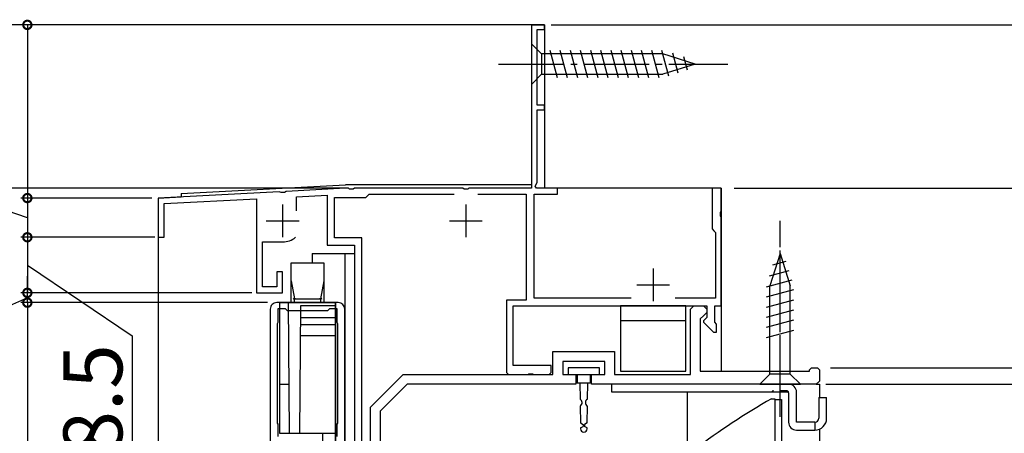
# Model space of a CAD drawing. Extents: x 0 to 990, y 0 to 1603.
# Drawn here: x 170 to 320, y 1215 to 1278 of the extents above; entities that cross this region are included whole.
import ezdxf

# ---------------------------------------------------------------- set-up
doc = ezdxf.new("R2010")
doc.units = 0
doc.linetypes.add('YCENTER_1', pattern=[13, 10, -1, 1, -1])
doc.linetypes.add('YDOT_1', pattern=[2, 1, -1])
for name, color, linetype in [('YKK_11', 7, 'CONTINUOUS'), ('YKK_12', 2, 'CONTINUOUS'), ('YKK_13', 4, 'CONTINUOUS'), ('YKK_D', 6, 'CONTINUOUS')]:
    doc.layers.add(name, color=color, linetype=linetype)
doc.styles.get("Standard").update_dxf_attribs({"font": 'txt', "bigfont": 'BIGFONT'})

msp = doc.modelspace()

# ---------------------------------------------------------------- linework, layer by layer
at = {"layer": 'YKK_11', "color": 0, "linetype": 'ByBlock', "lineweight": -2}
for p, q in [((249.696311, 1277.451696), (247.696308, 1277.451696)), ((247.696308, 1277.451696), (247.696308, 1252.451699)), ((249.696311, 1276.751699), (249.696311, 1277.451696)), ((248.596308, 1265.151693), (248.596308, 1276.751699)), ((248.596308, 1276.751699), (249.696311, 1276.751699)), ((249.696311, 1265.151693), (248.596308, 1265.151693)), ((249.696311, 1264.451696), (249.696311, 1265.151693)), ((248.596308, 1253.351557), (248.596308, 1264.451696)), ((248.596308, 1264.451696), (249.696311, 1264.451696)), ((248.272581, 1252.791982), (248.596308, 1253.351557)), ((209.177405, 1251.920253), (190.696308, 1250.951699)), ((209.444707, 1251.784056), (209.177405, 1251.920253)), ((209.963609, 1251.81125), (209.444706, 1251.784055)), ((210.215211, 1251.974642), (209.96361, 1251.81125)), ((219.318089, 1252.451461), (210.215211, 1251.974642)), ((219.73805, 1252.451699), (219.318089, 1252.451461)), ((219.921353, 1252.331699), (219.73805, 1252.451699)), ((220.471262, 1252.331699), (219.921353, 1252.331699)), ((220.654566, 1252.451699), (220.471262, 1252.331699)), ((237.23805, 1252.451699), (220.654566, 1252.451699)), ((222.696308, 1251.351699), (222.896308, 1251.551699)), ((222.896308, 1251.551699), (235.89392, 1251.551699)), ((237.421353, 1252.331699), (237.23805, 1252.451699)), ((237.971262, 1252.331699), (237.421353, 1252.331699)), ((238.154566, 1252.451699), (237.971262, 1252.331699)), ((247.696308, 1252.451699), (238.154566, 1252.451699)), ((239.498696, 1251.551699), (246.896308, 1251.551699)), ((246.896308, 1251.551699), (246.896308, 1235.351699)), ((248.096308, 1235.651699), (248.096308, 1251.551699)), ((248.096308, 1251.551699), (251.696308, 1251.551699)), ((248.469516, 1252.451725), (248.272581, 1252.791982)), ((251.696308, 1252.451699), (248.469516, 1252.451725)), ((251.696308, 1251.551699), (251.696308, 1252.451699)), ((276.696308, 1252.451699), (275.296308, 1252.451699)), ((275.296308, 1252.451699), (275.296308, 1246.251699)), ((276.696308, 1248.909957), (276.696308, 1252.451699)), ((190.696308, 1250.951699), (190.696308, 1244.951699)), ((191.596308, 1250.097631), (205.696308, 1250.836581)), ((191.596308, 1244.951699), (191.596308, 1250.097631)), ((205.696308, 1250.836581), (205.696308, 1236.451699)), ((211.796308, 1251.156268), (216.496308, 1251.402585)), ((211.796308, 1249.001699), (211.796308, 1251.156268)), ((216.496308, 1251.402585), (216.496308, 1243.751699)), ((217.596308, 1244.851699), (217.596308, 1251.051699)), ((217.596308, 1251.051699), (222.396308, 1251.051699)), ((222.396308, 1251.051699), (222.696308, 1251.351699)), ((276.576308, 1248.726654), (276.696308, 1248.909957)), ((276.576308, 1248.176744), (276.576308, 1248.726653)), ((276.696308, 1247.993442), (276.576308, 1248.176745)), ((276.696308, 1234.451699), (276.696308, 1247.993442)), ((275.296308, 1246.251699), (275.546308, 1245.955895)), ((275.546308, 1245.955895), (275.796308, 1245.660091)), ((275.796308, 1245.660091), (275.796308, 1235.651699)), ((190.696308, 1244.951699), (191.596308, 1244.951699)), ((206.596308, 1237.351699), (206.596308, 1244.251699)), ((206.596308, 1244.251699), (209.696308, 1244.251699)), ((221.796308, 1244.851699), (217.596308, 1244.851699)), ((221.796308, 1212.951699), (221.796308, 1244.851699)), ((216.496308, 1243.751699), (220.696308, 1243.751699)), ((220.696308, 1243.751699), (220.696308, 1204.451699)), ((209.696308, 1239.651699), (208.796308, 1239.651699)), ((208.796308, 1239.651699), (208.796308, 1237.351699)), ((209.696308, 1236.451699), (209.696308, 1239.651699)), ((205.696308, 1236.451699), (209.696308, 1236.451699)), ((208.796308, 1237.351699), (206.596308, 1237.351699)), ((218.196229, 1234.951971), (208.796229, 1234.951971)), ((246.896308, 1235.351699), (243.896308, 1235.351699)), ((243.896308, 1235.351699), (243.896308, 1224.251699)), ((262.914001, 1235.651699), (248.096308, 1235.651699)), ((275.796308, 1235.651699), (269.678615, 1235.651699)), ((207.79623, 1233.951971), (207.79623, 1213.351971)), ((208.996229, 1231.951969), (208.996229, 1234.051971)), ((208.996229, 1234.051971), (210.09623, 1234.051971)), ((210.09623, 1234.051971), (210.396228, 1233.751971)), ((210.396228, 1233.751971), (216.596231, 1233.751971)), ((216.596231, 1233.751971), (216.896229, 1234.051971)), ((216.896229, 1234.051971), (217.996229, 1234.051971)), ((217.996229, 1234.051971), (217.996229, 1231.951971)), ((219.196229, 1213.351971), (219.196229, 1233.951971)), ((244.896308, 1225.351699), (244.896308, 1234.451699)), ((244.896308, 1234.451699), (274.496308, 1234.451699)), ((271.996642, 1233.947645), (272.496642, 1234.447645)), ((271.996642, 1223.951699), (271.996642, 1233.947645)), ((273.996642, 1234.447645), (274.496642, 1233.947645)), ((274.496642, 1233.447645), (273.996642, 1232.947645)), ((274.496308, 1234.451699), (274.496308, 1232.651699)), ((275.696308, 1231.95377), (275.696308, 1234.451699)), ((275.696308, 1234.451699), (276.696308, 1234.451699)), ((208.896229, 1231.778765), (208.996229, 1231.951969)), ((217.996229, 1231.951971), (218.096229, 1231.778767)), ((273.996642, 1232.947645), (273.496642, 1232.447645)), ((273.496642, 1232.447645), (273.496642, 1224.451699)), ((274.296308, 1232.451699), (273.996308, 1232.151699)), ((273.996308, 1232.151699), (273.996308, 1231.956705)), ((273.996308, 1231.956705), (275.500795, 1230.451906)), ((274.496308, 1232.651699), (274.296308, 1232.451699)), ((275.996302, 1231.653781), (275.696308, 1231.95377)), ((208.896229, 1216.525176), (208.896229, 1231.778765)), ((218.096229, 1231.778767), (218.096229, 1216.525174)), ((275.500795, 1230.451906), (275.996302, 1230.45138)), ((275.996302, 1230.45138), (275.996302, 1231.653781)), ((250.996664, 1223.951699), (250.996664, 1227.451699)), ((250.996664, 1227.451699), (260.396664, 1227.451699)), ((260.396664, 1227.451699), (260.396664, 1223.951699)), ((258.896664, 1225.951699), (252.496664, 1225.951699)), ((252.496664, 1225.951699), (252.496664, 1223.951699)), ((258.896664, 1223.951699), (258.896664, 1225.951699)), ((250.696308, 1225.351699), (244.896308, 1225.351699)), ((250.696308, 1224.251699), (250.696308, 1225.351699)), ((273.496642, 1224.451699), (290.196308, 1224.451699)), ((290.196308, 1224.650943), (290.496308, 1224.950943)), ((290.196308, 1224.451699), (290.196308, 1224.650943)), ((290.496308, 1224.950943), (291.396308, 1224.950943)), ((291.396308, 1224.950943), (291.696308, 1224.650943)), ((291.696308, 1224.650943), (291.696308, 1222.951699)), ((223.096664, 1218.951699), (228.096665, 1223.951698)), ((228.096665, 1223.951698), (250.996664, 1223.951699)), ((243.896308, 1224.251699), (244.196308, 1223.951699)), ((247.13805, 1223.951699), (247.321353, 1224.071699)), ((247.321353, 1224.071699), (247.871262, 1224.071699)), ((247.871262, 1224.071699), (248.054566, 1223.951699)), ((250.396308, 1223.951699), (250.696308, 1224.251699)), ((252.496664, 1223.951699), (254.496664, 1223.951699)), ((254.496664, 1223.951699), (254.496664, 1222.451699)), ((256.896664, 1222.451699), (256.896664, 1223.951699)), ((256.896664, 1223.951699), (258.896664, 1223.951699)), ((260.396664, 1223.951699), (271.996642, 1223.951699)), ((291.696308, 1222.951699), (291.196308, 1222.451699)), ((228.717984, 1222.4517), (224.596664, 1218.330379)), ((254.496664, 1222.451699), (228.717984, 1222.4517)), ((291.196308, 1222.451699), (256.896664, 1222.451699)), ((223.096664, 1213.451699), (223.096664, 1218.951699)), ((224.596664, 1218.330379), (224.596664, 1213.451699)), ((208.996229, 1216.351972), (208.896229, 1216.525176)), ((208.996229, 1214.451971), (208.996229, 1216.351972)), ((218.096229, 1216.525174), (217.996229, 1216.35197)), ((217.996229, 1216.35197), (217.996229, 1214.451971))]:
    msp.add_line(p, q, dxfattribs=at)
at = {"layer": 'YKK_11', "color": 2}
for p, q in [((209.696308, 1249.951699), (209.696308, 1244.951699)), ((237.696308, 1249.951699), (237.696308, 1244.951699)), ((207.196308, 1247.451699), (212.196308, 1247.451699)), ((235.196308, 1247.451699), (240.196308, 1247.451699)), ((266.296308, 1240.151699), (266.296308, 1235.151699)), ((263.796308, 1237.651699), (268.796308, 1237.651699))]:
    msp.add_line(p, q, dxfattribs=at)
at = {"layer": 'YKK_11', "color": 0, "linetype": 'ByBlock', "lineweight": -2}
for centre, radius, start, end in [((209.696308, 1247.451699), 3.2, 270.000001, 308.366516), ((208.796229, 1233.951971), 1, 89.999981, 180.00002), ((218.196229, 1233.951971), 1, 0, 89.999981)]:
    msp.add_arc(centre, radius, start, end, dxfattribs=at)
at = {"layer": 'YKK_12', "linetype": 'Continuous'}
for p, q in [((247.696307, 1277.451699), (249.696307, 1277.451699)), ((247.696307, 1277.451699), (247.696307, 1252.951699)), ((249.696307, 1277.451699), (249.696307, 1252.451699)), ((194.196307, 1251.635126), (219.318012, 1252.951699)), ((194.196307, 1251.635126), (194.196307, 1251.135126)), ((247.696307, 1252.951699), (219.318012, 1252.951699)), ((276.696307, 1252.451699), (249.696307, 1252.451699)), ((190.696307, 1250.951699), (194.196307, 1251.135126)), ((214.196307, 1242.451699), (220.696307, 1242.451699))]:
    msp.add_line(p, q, dxfattribs=at)
at = {"layer": 'YKK_12'}
for p, q in [((276.696307, 1252.451699), (276.696307, 1224.451699)), ((190.696307, 1250.951699), (190.696307, 1205.590861)), ((214.196307, 1242.451699), (214.196307, 1241.051971)), ((219.196307, 1242.451699), (219.196307, 1107.951831)), ((291.196307, 1222.451699), (291.696307, 1222.451699)), ((291.696307, 1222.451699), (291.696307, 1220.451699)), ((271.496307, 1221.251699), (271.496307, 1212.451963)), ((291.696307, 1215.593386), (291.696307, 1211.859367))]:
    msp.add_line(p, q, dxfattribs=at)
at = {"layer": 'YKK_13', "linetype": 'Continuous'}
for p, q in [((247.696312, 1274.551696), (247.696312, 1268.351696)), ((247.696312, 1274.551696), (249.246312, 1273.001696)), ((267.78034, 1273.001696), (249.246312, 1273.001696)), ((249.246312, 1273.001696), (249.246312, 1269.901696)), ((251.672729, 1269.351696), (250.547343, 1273.551696)), ((253.225644, 1269.351696), (252.100257, 1273.551696)), ((254.778558, 1269.351696), (253.653171, 1273.551696)), ((256.331472, 1269.351696), (255.206086, 1273.551696)), ((257.884387, 1269.351696), (256.759, 1273.551696)), ((259.437301, 1269.351696), (258.311914, 1273.551696)), ((260.990215, 1269.351696), (259.864828, 1273.551696)), ((262.543129, 1269.351696), (261.417743, 1273.551696)), ((264.096044, 1269.351696), (262.970657, 1273.551696)), ((265.648958, 1269.351696), (264.523571, 1273.551696)), ((267.201872, 1269.351696), (266.076486, 1273.551696)), ((268.685469, 1269.610391), (267.6294, 1273.551696)), ((272.696312, 1271.451696), (267.78034, 1273.001696)), ((270.117408, 1270.061879), (269.303877, 1273.098017)), ((271.549346, 1270.513368), (271.000094, 1272.563202)), ((272.696312, 1271.451696), (267.78034, 1269.901696)), ((247.696312, 1268.351696), (249.246312, 1269.901696)), ((249.246312, 1269.901696), (267.78034, 1269.901696)), ((285.696312, 1242.451699), (284.146312, 1237.535727)), ((285.696312, 1242.451699), (287.246312, 1237.535727)), ((285.696312, 1242.451699), (287.246312, 1237.535727)), ((284.584806, 1240.755481), (286.63464, 1241.304733)), ((284.04999, 1239.059264), (287.086129, 1239.872795)), ((283.596312, 1237.384787), (287.537617, 1238.440856)), ((283.596312, 1235.831873), (287.796312, 1236.957259)), ((284.146312, 1224.001699), (284.146312, 1237.535727)), ((287.246312, 1224.001699), (287.246312, 1237.535727)), ((283.596312, 1234.278958), (287.796312, 1235.404345)), ((271.296307, 1234.451699), (261.296307, 1234.451699)), ((261.296307, 1234.451699), (261.296307, 1224.451699)), ((271.296307, 1224.451699), (271.296307, 1234.451699)), ((283.596312, 1232.726044), (287.796312, 1233.851431)), ((271.296307, 1232.151699), (261.296307, 1232.151699)), ((283.596312, 1231.17313), (287.796312, 1232.298516)), ((283.596312, 1229.620215), (287.796312, 1230.745602)), ((253.296669, 1224.951699), (253.296669, 1223.951699)), ((258.096669, 1224.951699), (253.296669, 1224.951699)), ((258.096669, 1223.951699), (258.096669, 1224.951699)), ((261.296307, 1224.451699), (271.296307, 1224.451699)), ((253.296669, 1223.951699), (258.096669, 1223.951699)), ((254.696669, 1223.951699), (254.696669, 1222.651699)), ((256.696669, 1223.951699), (256.696669, 1222.651699)), ((282.596312, 1222.451699), (284.146312, 1224.001699)), ((287.246312, 1224.001699), (284.146312, 1224.001699)), ((288.796312, 1222.451699), (287.246312, 1224.001699)), ((256.696669, 1222.651699), (254.696669, 1222.651699)), ((255.096669, 1222.651699), (255.131985, 1220.179519)), ((256.261352, 1220.179519), (256.296669, 1222.651699)), ((259.996308, 1221.251699), (259.996308, 1222.451699)), ((286.996308, 1222.451699), (259.996308, 1222.451699)), ((282.596312, 1222.451699), (288.796312, 1222.451699)), ((286.97915, 1221.251699), (259.996308, 1221.251699)), ((284.396316, 1220.251963), (284.896316, 1220.251963)), ((284.896316, 1220.251963), (284.896316, 1212.451963)), ((284.896316, 1220.151963), (285.896316, 1220.151963)), ((285.896316, 1220.151963), (285.896316, 1212.451963)), ((286.996308, 1221.151699), (286.996308, 1216.651699)), ((288.196308, 1216.651699), (288.196308, 1221.251699)), ((291.596308, 1220.451699), (292.796308, 1220.451699)), ((291.596308, 1220.451699), (291.596308, 1217.251699)), ((292.796308, 1217.251699), (292.796308, 1220.451699)), ((255.146947, 1219.132244), (255.183979, 1216.539965)), ((256.209358, 1216.539965), (256.246391, 1219.132244)), ((255.183979, 1216.539965), (255.596669, 1216.301699)), ((255.194982, 1215.769785), (255.596669, 1216.001699)), ((255.194982, 1215.769785), (255.196669, 1215.651699)), ((255.596669, 1216.301699), (255.596669, 1216.001699)), ((256.209358, 1216.539965), (255.796669, 1216.301699)), ((255.796669, 1216.301699), (255.796669, 1216.001699)), ((256.198356, 1215.769785), (255.796669, 1216.001699)), ((256.196669, 1215.651699), (256.198356, 1215.769785)), ((290.996308, 1216.651699), (288.196308, 1216.651699)), ((288.196308, 1215.451699), (290.996308, 1215.451699)), ((290.996308, 1216.651699), (290.996308, 1215.451699))]:
    msp.add_line(p, q, dxfattribs=at)
at = {"layer": 'YKK_13', "linetype": 'YCENTER_1'}
for p, q in [((242.696312, 1271.451696), (277.696312, 1271.451696)), ((285.696312, 1217.454786), (285.696312, 1247.461113)), ((285.696312, 1219.951699), (285.696312, 1244.951699))]:
    msp.add_line(p, q, dxfattribs=at)
at = {"layer": 'YKK_13'}
for p, q in [((210.99623, 1234.951971), (211.001069, 1241.051971)), ((211.001069, 1241.051971), (215.991391, 1241.051971)), ((215.99623, 1241.051971), (215.99623, 1234.951971)), ((210.99623, 1238.301971), (211.49623, 1235.551971)), ((215.99623, 1238.301971), (215.49623, 1235.551971)), ((209.24623, 1214.951971), (209.24623, 1234.951971)), ((209.24623, 1234.951971), (217.74623, 1234.951971)), ((210.74623, 1214.951971), (210.571692, 1234.951971)), ((211.49623, 1234.951971), (211.49623, 1235.551971)), ((211.625333, 1235.551971), (215.367126, 1235.551971)), ((215.49623, 1235.551971), (215.49623, 1234.951971)), ((217.74623, 1234.951971), (217.74623, 1207.951971)), ((217.74623, 1207.951971), (217.74623, 1234.951971)), ((212.416404, 1234.451971), (212.24623, 1214.951971)), ((217.74623, 1234.451971), (212.416404, 1234.451971)), ((212.400695, 1232.651971), (217.74623, 1232.651971)), ((212.391621, 1231.612225), (217.74623, 1231.612225)), ((217.74623, 1229.880174), (212.376506, 1229.880174)), ((210.681091, 1222.416073), (209.24623, 1222.416073)), ((217.74623, 1214.951971), (209.24623, 1214.951971)), ((215.84623, 1207.451971), (215.84623, 1214.951971))]:
    msp.add_line(p, q, dxfattribs=at)
at = {"layer": 'YKK_13', "linetype": 'YDOT_1'}
for p, q in [((284.596308, 1221.451699), (284.396308, 1221.251699)), ((286.696308, 1221.451699), (284.596308, 1221.451699))]:
    msp.add_line(p, q, dxfattribs=at)
at = {"layer": 'YKK_13'}
for points in [[(211.645, 1235.55, 0), (211.642, 1235.55, 0), (211.638, 1235.55, 0), (211.635, 1235.55, 0), (211.631, 1235.55, 0), (211.628, 1235.55, 0), (211.624, 1235.55, 0), (211.621, 1235.55, 0), (211.618, 1235.55, 0), (211.614, 1235.55, 0), (211.611, 1235.55, 0), (211.607, 1235.55, 0), (211.604, 1235.55, 0), (211.6, 1235.55, 0), (211.597, 1235.55, 0), (211.594, 1235.55, 0), (211.59, 1235.55, 0), (211.587, 1235.55, 0), (211.583, 1235.55, 0), (211.58, 1235.55, 0), (211.577, 1235.55, 0), (211.573, 1235.55, 0), (211.57, 1235.55, 0), (211.566, 1235.55, 0), (211.563, 1235.55, 0), (211.56, 1235.55, 0), (211.556, 1235.55, 0), (211.553, 1235.55, 0), (211.55, 1235.54, 0), (211.546, 1235.54, 0), (211.543, 1235.54, 0), (211.54, 1235.54, 0), (211.536, 1235.54, 0), (211.533, 1235.54, 0), (211.53, 1235.54, 0), (211.527, 1235.54, 0), (211.523, 1235.54, 0), (211.52, 1235.54, 0), (211.517, 1235.54, 0), (211.514, 1235.54, 0), (211.51, 1235.54, 0), (211.507, 1235.54, 0), (211.504, 1235.54, 0), (211.501, 1235.54, 0), (211.498, 1235.54, 0), (211.495, 1235.54, 0), (211.492, 1235.54, 0), (211.488, 1235.54, 0), (211.485, 1235.54, 0), (211.482, 1235.54, 0), (211.479, 1235.54, 0), (211.476, 1235.54, 0), (211.473, 1235.54, 0), (211.47, 1235.53, 0), (211.467, 1235.53, 0), (211.464, 1235.53, 0), (211.461, 1235.53, 0), (211.459, 1235.53, 0), (211.456, 1235.53, 0), (211.453, 1235.53, 0), (211.45, 1235.53, 0), (211.447, 1235.53, 0), (211.444, 1235.53, 0), (211.442, 1235.53, 0), (211.439, 1235.53, 0), (211.436, 1235.53, 0), (211.433, 1235.53, 0), (211.431, 1235.53, 0), (211.428, 1235.53, 0), (211.426, 1235.53, 0), (211.423, 1235.53, 0), (211.42, 1235.53, 0), (211.418, 1235.53, 0), (211.415, 1235.53, 0), (211.413, 1235.53, 0), (211.41, 1235.53, 0), (211.408, 1235.52, 0), (211.406, 1235.52, 0), (211.403, 1235.52, 0), (211.401, 1235.52, 0), (211.398, 1235.52, 0), (211.396, 1235.52, 0), (211.394, 1235.52, 0), (211.392, 1235.52, 0), (211.389, 1235.52, 0), (211.387, 1235.52, 0), (211.385, 1235.52, 0), (211.383, 1235.52, 0), (211.381, 1235.52, 0), (211.379, 1235.52, 0), (211.377, 1235.52, 0), (211.375, 1235.52, 0), (211.373, 1235.52, 0), (211.371, 1235.52, 0), (211.369, 1235.52, 0), (211.367, 1235.52, 0), (211.365, 1235.52, 0), (211.364, 1235.52, 0), (211.362, 1235.52, 0), (211.36, 1235.51, 0), (211.359, 1235.51, 0), (211.357, 1235.51, 0), (211.355, 1235.51, 0), (211.354, 1235.51, 0), (211.352, 1235.51, 0), (211.351, 1235.51, 0), (211.349, 1235.51, 0), (211.348, 1235.51, 0), (211.346, 1235.51, 0), (211.345, 1235.51, 0), (211.344, 1235.51, 0), (211.342, 1235.51, 0), (211.341, 1235.51, 0), (211.34, 1235.51, 0), (211.339, 1235.51, 0), (211.337, 1235.51, 0), (211.336, 1235.51, 0), (211.335, 1235.51, 0), (211.334, 1235.51, 0), (211.333, 1235.51, 0), (211.332, 1235.51, 0), (211.331, 1235.51, 0), (211.33, 1235.51, 0), (211.33, 1235.51, 0), (211.329, 1235.51, 0), (211.328, 1235.5, 0), (211.327, 1235.5, 0), (211.326, 1235.5, 0), (211.326, 1235.5, 0)], [(215.667, 1235.5, 0), (215.666, 1235.5, 0), (215.665, 1235.5, 0), (215.665, 1235.5, 0), (215.664, 1235.51, 0), (215.663, 1235.51, 0), (215.662, 1235.51, 0), (215.661, 1235.51, 0), (215.66, 1235.51, 0), (215.659, 1235.51, 0), (215.658, 1235.51, 0), (215.657, 1235.51, 0), (215.656, 1235.51, 0), (215.655, 1235.51, 0), (215.654, 1235.51, 0), (215.653, 1235.51, 0), (215.651, 1235.51, 0), (215.65, 1235.51, 0), (215.649, 1235.51, 0), (215.648, 1235.51, 0), (215.646, 1235.51, 0), (215.645, 1235.51, 0), (215.643, 1235.51, 0), (215.642, 1235.51, 0), (215.64, 1235.51, 0), (215.639, 1235.51, 0), (215.637, 1235.51, 0), (215.636, 1235.51, 0), (215.634, 1235.51, 0), (215.632, 1235.51, 0), (215.631, 1235.52, 0), (215.629, 1235.52, 0), (215.627, 1235.52, 0), (215.625, 1235.52, 0), (215.623, 1235.52, 0), (215.621, 1235.52, 0), (215.619, 1235.52, 0), (215.618, 1235.52, 0), (215.616, 1235.52, 0), (215.614, 1235.52, 0), (215.611, 1235.52, 0), (215.609, 1235.52, 0), (215.607, 1235.52, 0), (215.605, 1235.52, 0), (215.603, 1235.52, 0), (215.601, 1235.52, 0), (215.599, 1235.52, 0), (215.596, 1235.52, 0), (215.594, 1235.52, 0), (215.592, 1235.52, 0), (215.589, 1235.52, 0), (215.587, 1235.52, 0), (215.585, 1235.52, 0), (215.582, 1235.53, 0), (215.58, 1235.53, 0), (215.577, 1235.53, 0), (215.575, 1235.53, 0), (215.572, 1235.53, 0), (215.569, 1235.53, 0), (215.567, 1235.53, 0), (215.564, 1235.53, 0), (215.562, 1235.53, 0), (215.559, 1235.53, 0), (215.556, 1235.53, 0), (215.554, 1235.53, 0), (215.551, 1235.53, 0), (215.548, 1235.53, 0), (215.545, 1235.53, 0), (215.542, 1235.53, 0), (215.54, 1235.53, 0), (215.537, 1235.53, 0), (215.534, 1235.53, 0), (215.531, 1235.53, 0), (215.528, 1235.53, 0), (215.525, 1235.53, 0), (215.522, 1235.53, 0), (215.519, 1235.54, 0), (215.516, 1235.54, 0), (215.513, 1235.54, 0), (215.51, 1235.54, 0), (215.507, 1235.54, 0), (215.504, 1235.54, 0), (215.501, 1235.54, 0), (215.498, 1235.54, 0), (215.495, 1235.54, 0), (215.492, 1235.54, 0), (215.488, 1235.54, 0), (215.485, 1235.54, 0), (215.482, 1235.54, 0), (215.479, 1235.54, 0), (215.476, 1235.54, 0), (215.472, 1235.54, 0), (215.469, 1235.54, 0), (215.466, 1235.54, 0), (215.463, 1235.54, 0), (215.459, 1235.54, 0), (215.456, 1235.54, 0), (215.453, 1235.54, 0), (215.449, 1235.54, 0), (215.446, 1235.54, 0), (215.443, 1235.54, 0), (215.439, 1235.55, 0), (215.436, 1235.55, 0), (215.433, 1235.55, 0), (215.429, 1235.55, 0), (215.426, 1235.55, 0), (215.423, 1235.55, 0), (215.419, 1235.55, 0), (215.416, 1235.55, 0), (215.412, 1235.55, 0), (215.409, 1235.55, 0), (215.406, 1235.55, 0), (215.402, 1235.55, 0), (215.399, 1235.55, 0), (215.395, 1235.55, 0), (215.392, 1235.55, 0), (215.389, 1235.55, 0), (215.385, 1235.55, 0), (215.382, 1235.55, 0), (215.378, 1235.55, 0), (215.375, 1235.55, 0), (215.371, 1235.55, 0), (215.368, 1235.55, 0), (215.365, 1235.55, 0), (215.361, 1235.55, 0), (215.358, 1235.55, 0), (215.354, 1235.55, 0), (215.351, 1235.55, 0), (215.347, 1235.55, 0)], [(215.376, 1235.55, 0), (215.376, 1235.55, 0), (215.376, 1235.55, 0), (215.376, 1235.55, 0), (215.376, 1235.55, 0), (215.376, 1235.55, 0), (215.376, 1235.55, 0), (215.376, 1235.55, 0), (215.376, 1235.55, 0), (215.376, 1235.55, 0), (215.376, 1235.55, 0), (215.376, 1235.55, 0), (215.376, 1235.55, 0), (215.376, 1235.55, 0), (215.376, 1235.55, 0), (215.376, 1235.55, 0), (215.376, 1235.55, 0), (215.376, 1235.55, 0), (215.376, 1235.55, 0), (215.376, 1235.55, 0), (215.376, 1235.55, 0), (215.376, 1235.55, 0), (215.376, 1235.55, 0), (215.376, 1235.55, 0), (215.376, 1235.55, 0), (215.376, 1235.55, 0), (215.376, 1235.55, 0), (215.376, 1235.55, 0), (215.376, 1235.55, 0), (215.376, 1235.55, 0), (215.376, 1235.55, 0), (215.376, 1235.55, 0), (215.376, 1235.55, 0), (215.376, 1235.55, 0), (215.376, 1235.55, 0), (215.376, 1235.55, 0), (215.376, 1235.55, 0), (215.376, 1235.55, 0), (215.376, 1235.55, 0), (215.376, 1235.55, 0), (215.376, 1235.55, 0), (215.376, 1235.55, 0), (215.376, 1235.55, 0), (215.376, 1235.55, 0), (215.376, 1235.55, 0), (215.376, 1235.55, 0), (215.376, 1235.55, 0), (215.376, 1235.55, 0), (215.376, 1235.55, 0), (215.376, 1235.55, 0), (215.376, 1235.55, 0), (215.376, 1235.55, 0), (215.376, 1235.55, 0), (215.376, 1235.55, 0), (215.376, 1235.55, 0), (215.376, 1235.55, 0), (215.376, 1235.55, 0), (215.376, 1235.55, 0), (215.376, 1235.55, 0), (215.376, 1235.55, 0), (215.376, 1235.55, 0), (215.375, 1235.55, 0), (215.375, 1235.55, 0), (215.375, 1235.55, 0), (215.375, 1235.55, 0), (215.375, 1235.55, 0), (215.375, 1235.55, 0), (215.375, 1235.55, 0), (215.375, 1235.55, 0), (215.375, 1235.55, 0), (215.375, 1235.55, 0), (215.375, 1235.55, 0), (215.375, 1235.55, 0), (215.375, 1235.55, 0), (215.375, 1235.55, 0), (215.375, 1235.55, 0), (215.375, 1235.55, 0), (215.375, 1235.55, 0), (215.375, 1235.55, 0), (215.375, 1235.55, 0), (215.375, 1235.55, 0), (215.375, 1235.55, 0), (215.375, 1235.55, 0), (215.375, 1235.55, 0), (215.375, 1235.55, 0), (215.375, 1235.55, 0), (215.375, 1235.55, 0), (215.375, 1235.55, 0), (215.375, 1235.55, 0), (215.375, 1235.55, 0), (215.375, 1235.55, 0), (215.375, 1235.55, 0), (215.375, 1235.55, 0), (215.375, 1235.55, 0), (215.375, 1235.55, 0), (215.375, 1235.55, 0), (215.375, 1235.55, 0), (215.375, 1235.55, 0), (215.375, 1235.55, 0), (215.375, 1235.55, 0), (215.375, 1235.55, 0), (215.375, 1235.55, 0), (215.375, 1235.55, 0), (215.375, 1235.55, 0), (215.375, 1235.55, 0), (215.375, 1235.55, 0), (215.375, 1235.55, 0), (215.375, 1235.55, 0), (215.375, 1235.55, 0), (215.375, 1235.55, 0), (215.375, 1235.55, 0), (215.375, 1235.55, 0), (215.375, 1235.55, 0), (215.375, 1235.55, 0), (215.375, 1235.55, 0), (215.375, 1235.55, 0), (215.375, 1235.55, 0), (215.375, 1235.55, 0), (215.375, 1235.55, 0), (215.375, 1235.55, 0), (215.375, 1235.55, 0), (215.375, 1235.55, 0), (215.375, 1235.55, 0), (215.375, 1235.55, 0), (215.375, 1235.55, 0), (215.375, 1235.55, 0), (215.375, 1235.55, 0), (215.375, 1235.55, 0), (215.375, 1235.55, 0)]]:
    msp.add_polyline3d(points, dxfattribs=at)
at = {"layer": 'YKK_13', "linetype": 'YDOT_1'}
msp.add_arc((286.696308, 1221.151699), 0.3, 19.471221, 90, dxfattribs=at)
at = {"layer": 'YKK_13', "linetype": 'Continuous'}
for centre, radius, start, end in [((286.996308, 1221.251699), 1.2, 0, 90), ((254.846669, 1219.651699), 0.6, 300.03065, 61.606261), ((256.546669, 1219.651699), 0.6, 118.393739, 239.96935), ((333.721925, 1133.263548), 100, 119.554821, 127.638062), ((286.696308, 1221.151699), 0.3, 0, 19.471221), ((290.996308, 1217.251699), 0.6, 270, 0), ((290.996308, 1217.251699), 1.8, 270, 0), ((255.696669, 1215.651699), 0.5, 180.818455, 359.181545), ((288.196308, 1216.651699), 1.2, 180, 270)]:
    msp.add_arc(centre, radius, start, end, dxfattribs=at)
at = {"layer": 'YKK_D'}
for p, q in [((174.603279, 1277.451699), (57.000001, 1277.451699)), ((247.671307, 1277.451699), (169.696307, 1277.451699)), ((170.696307, 1277.451699), (170.696307, 1250.951699)), ((250.696307, 1277.451699), (492.658417, 1277.451699)), ((170.696307, 1247.951699), (153.647445, 1253.735128)), ((219.654565, 1252.451699), (77, 1252.451699)), ((278.696307, 1252.451699), (472.658417, 1252.451699)), ((189.696307, 1250.951699), (169.696307, 1250.951699)), ((189.696307, 1250.951699), (169.696307, 1250.951699)), ((170.696307, 1250.951699), (170.696307, 1244.951699)), ((190.146307, 1244.951699), (169.696307, 1244.951699)), ((189.146307, 1244.951699), (169.696307, 1244.951699)), ((170.696307, 1244.951699), (170.696307, 1236.451699)), ((170.696307, 1240.701699), (186.702511, 1229.846405)), ((170.696307, 1236.451699), (170.696307, 1239.001699)), ((204.996307, 1236.451699), (169.696307, 1236.451699)), ((202.996307, 1236.451699), (169.696307, 1236.451699)), ((170.696307, 1234.950204), (170.696307, 1236.451699)), ((170.696307, 1234.950204), (170.696307, 1236.451699)), ((170.696307, 1235.700951), (155.922404, 1229.031016)), ((206.363276, 1234.950204), (169.696307, 1234.950204)), ((207.363276, 1234.950204), (169.696307, 1234.950204)), ((170.696307, 1234.950204), (170.696307, 1232.400204)), ((170.696307, 1234.950204), (170.696307, 979.451699)), ((186.702511, 1229.846405), (186.702511, 1210.046405)), ((293.396307, 1224.951699), (452.658417, 1224.951699)), ((292.695878, 1222.450952), (432.658417, 1222.450952)), ((293.696307, 1222.451699), (472.658417, 1222.451699)), ((294.696307, 1222.451699), (452.658417, 1222.451699)), ((294.696307, 1222.451699), (452.658417, 1222.451699))]:
    msp.add_line(p, q, dxfattribs=at)
at = {"layer": 'YKK_D', "linetype": 'ByBlock', "const_width": 1.275}
for points in [[(170.696307, 1277.292324, 1), (170.696307, 1277.611074, 1)], [(170.696307, 1251.111074, 1), (170.696307, 1250.792324, 1)], [(170.696307, 1250.792324, 1), (170.696307, 1251.111074, 1)], [(170.696307, 1245.111074, 1), (170.696307, 1244.792324, 1)], [(170.696307, 1244.792324, 1), (170.696307, 1245.111074, 1)], [(170.696307, 1236.611074, 1), (170.696307, 1236.292324, 1)], [(170.696307, 1236.611074, 1), (170.696307, 1236.292324, 1)], [(170.696307, 1234.790829, 1), (170.696307, 1235.109579, 1)], [(170.696307, 1234.790829, 1), (170.696307, 1235.109579, 1)]]:
    msp.add_lwpolyline(points, format="xyb", close=True, dxfattribs=at)

# ---------------------------------------------------------------- texts
at = {"layer": 'YKK_D'}
msp.add_text('8.5', height=9, rotation=90, dxfattribs=at).set_placement((185.202511, 1211.546405))

doc.saveas('drawing.dxf')
